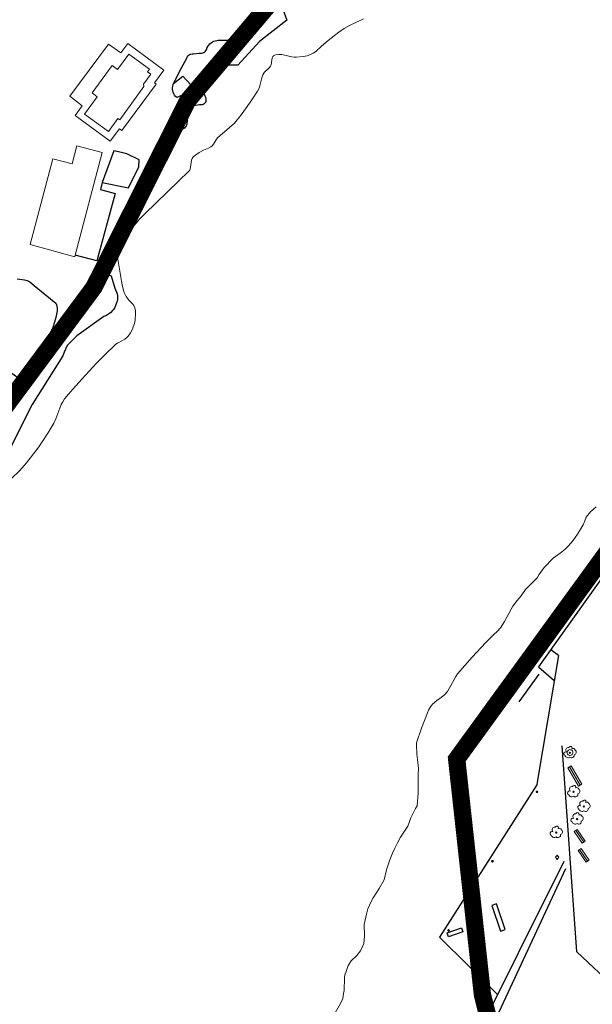
# Model space of a CAD drawing. Units: millimetres. Extents: x 570079 to 571458, y 4427539 to 4428467.
# Drawn here: x 570395 to 570495, y 4427667 to 4427838 of the extents above; entities that cross this region are included whole.
import ezdxf

# ---------------------------------------------------------------- set-up
doc = ezdxf.new("R2010")
doc.units = ezdxf.units.MM
doc.linetypes.add('DGN Style 2', pattern=[29.06096, 17.436576, -11.624384])
for name, color, linetype in [('Arbre Aïllat Ornamental', 82, 'Continuous'), ('Elements Amarrament', 7, 'Continuous'), ('Escala Representativa', 7, 'Continuous'), ('Escalo', 7, 'Continuous'), ('Linia Auxiliar Element Constructiu', 7, 'Continuous'), ('Linia Auxiliar Element No Constructiu', 7, 'Continuous'), ('Linia de Voravia', 7, 'Continuous'), ('Mur de Contencio', 7, 'Continuous'), ('Mur Paret', 7, 'Continuous'), ('Papereres', 30, 'Continuous')]:
    doc.layers.add(name, color=color, linetype=linetype)
for name, color, linetype, lineweight in [('Banc celula', 7, 'Continuous', 0), ('Costa de Penya-segat', 7, 'Continuous', 0), ('Costa Rocosa', 5, 'Continuous', 0), ('Divisio Alçades', 1, 'Continuous', 0), ('Escocell', 7, 'Continuous', 0), ('Façana Edifici', 1, 'Continuous', 0), ('LIMITES_LIMITE_SERVICIO', 5, 'DGN Style 2', 70)]:
    doc.layers.add(name, color=color, linetype=linetype, lineweight=lineweight)

# ---------------------------------------------------------------- blocks, each defined once
blk = doc.blocks.new('banco_ports_15')
at = {"color": 0, "linetype": 'ByBlock', "lineweight": -2, "extrusion": (0, 0, -1), "flags": 128}
blk.add_lwpolyline([(0, 0), (-19.6, 0), (-19.6, 5), (0, 5)], close=True, dxfattribs=at)
blk.add_lwpolyline([(0, 2.5), (-19.6, 2.5)], dxfattribs=at)
blk = doc.blocks.new('banco_ports_16')
at = {"color": 0, "linetype": 'ByBlock', "lineweight": -2, "extrusion": (0, 0, -1), "flags": 128}
blk.add_lwpolyline([(0, 0), (-19.6, 0), (-19.6, 3.51), (0, 3.51)], close=True, dxfattribs=at)
blk.add_lwpolyline([(0, 1.76), (-19.6, 1.76)], dxfattribs=at)
blk = doc.blocks.new('arbol_ports')
at = {"layer": 'Arbre Aïllat Ornamental', "color": 3, "linetype": 'Continuous', "lineweight": 0}
blk.add_circle((0, 0), 0.11, dxfattribs=at)
at = {"layer": 'Arbre Aïllat Ornamental', "color": 3, "linetype": 'Continuous', "lineweight": 0, "extrusion": (0, 0, -1)}
for centre, radius, start, end in [((0.72, -0.16), 0.344, 293.0951, 118.2236), ((0.24, 0.47), 0.473, 318.4777, 98.4441), ((-0.1, 0.83), 0.285, 21.2873, 215.0104), ((-0.53, 0.35), 0.38, 57.4839, 163.0897), ((-0.63, 0.09), 0.459, 126.5132, 258.2357), ((0.33, -0.3), 0.56, 235.3409, 341.9668), ((-0.3, -0.45), 0.433, 167.037, 314.479)]:
    blk.add_arc(centre, radius, start, end, dxfattribs=at)
blk = doc.blocks.new('paperera_ports')
at = {"layer": 'Papereres', "linetype": 'Continuous', "lineweight": 0}
h = blk.add_hatch(dxfattribs=at)
h.set_pattern_fill('ANSI31', color=256, style=0)
h.set_pattern_definition([(313.588473, (-549.058033, -164.605855), (0.012418305, 0.01182102895), [])])
h.paths.add_polyline_path([(0.05, -0.32, 1), (-0.06, -0.32, 1)])
h.paths.add_polyline_path([(0.06, 0.32, 1), (-0.05, 0.32, 1)])
for centre, radius in [((0, 0), 0.27), ((0, 0), 0.216), ((0.01, 0.32), 0.054), ((-0.01, -0.32), 0.054)]:
    blk.add_circle(centre, radius, dxfattribs=at)
blk = doc.blocks.new('norai_ports')
at = {"layer": 'Elements Amarrament', "color": 8, "linetype": 'Continuous', "lineweight": 40}
blk.add_circle((0, 0), 0.075, dxfattribs=at)

msp = doc.modelspace()

# ---------------------------------------------------------------- linework, layer by layer
at = {"layer": 'Costa de Penya-segat', "flags": 128}
for points in [[(570454.92, 4427837.85), (570452.47, 4427836.69), (570451.55, 4427836.18), (570450.62, 4427835.54), (570448.79, 4427834.08), (570447.61, 4427833.09), (570446.65, 4427832.22), (570446.19, 4427831.89), (570445.59, 4427831.59), (570445.13, 4427831.44), (570444.47, 4427831.32), (570443.23, 4427831.23), (570442.91, 4427831.23), (570442.46, 4427831.28), (570440.73, 4427831.67), (570440.16, 4427831.7), (570439.65, 4427831.61), (570439.43, 4427831.53), (570439.32, 4427831.47), (570439.17, 4427831.32), (570439.05, 4427831.08), (570438.88, 4427829.9), (570438.79, 4427829.64), (570438.54, 4427829.34), (570437.76, 4427828.59), (570437.62, 4427828.43), (570437.45, 4427828.13), (570437.27, 4427827.66), (570436.96, 4427826.27), (570436.82, 4427825.84), (570436.53, 4427825.31), (570435.57, 4427823.84), (570434.48, 4427822.27), (570433.58, 4427821.05), (570433.03, 4427820.34), (570432.54, 4427819.79), (570431.71, 4427819.04), (570430, 4427817.61), (570429.67, 4427817.29), (570429.42, 4427816.98), (570428.93, 4427816.15), (570428.67, 4427815.85), (570428.46, 4427815.69), (570428.04, 4427815.46), (570427.16, 4427815.08), (570426.45, 4427814.68), (570425.79, 4427814.25), (570425.41, 4427813.95), (570425.31, 4427813.85), (570425.19, 4427813.66), (570425.08, 4427813.35), (570425.02, 4427812.95), (570424.94, 4427812.14), (570424.86, 4427811.82), (570424.79, 4427811.65), (570424.57, 4427811.38), (570422.92, 4427809.76), (570417.04, 4427804.08)], [(570417.04, 4427804.08), (570416.11, 4427803.12), (570415.23, 4427802.12), (570414.16, 4427800.8), (570413.36, 4427799.74), (570412.84, 4427798.96), (570412.57, 4427798.44), (570412.39, 4427797.97), (570412.28, 4427797.54), (570412.25, 4427797.11), (570412.32, 4427796.2), (570412.54, 4427794.85), (570412.97, 4427792.38), (570413.1, 4427791.74), (570413.33, 4427790.76), (570413.44, 4427790.43), (570413.61, 4427790.08), (570413.79, 4427789.77), (570414.28, 4427789.05), (570414.96, 4427788.4), (570415.11, 4427788.17), (570415.28, 4427787.8), (570415.4, 4427787.25), (570415.42, 4427786.78), (570415.32, 4427785.65), (570415.2, 4427785.06), (570415.02, 4427784.47), (570414.87, 4427784.08), (570414.52, 4427783.44), (570414.11, 4427782.87), (570413.92, 4427782.67), (570413.56, 4427782.37), (570413.13, 4427782.12), (570412.28, 4427781.68), (570411.97, 4427781.47), (570409.97, 4427779.55), (570408.65, 4427778.19), (570406.11, 4427775.45), (570404.54, 4427773.71), (570403.47, 4427772.44), (570403.12, 4427772), (570402.78, 4427771.51), (570402.54, 4427771.06), (570402.26, 4427770.38), (570402.12, 4427769.96), (570401.62, 4427768.55), (570401.26, 4427767.82), (570400.73, 4427766.93), (570400.3, 4427766.24), (570399.12, 4427764.4), (570398.64, 4427763.7), (570397.74, 4427762.48), (570396.49, 4427760.94), (570395.36, 4427759.62), (570393.84, 4427758.18)]]:
    msp.add_lwpolyline(points, dxfattribs=at)
at = {"layer": 'Costa Rocosa', "flags": 128}
for points in [[(570495.21, 4427753.28), (570494.22, 4427752.41), (570493.5, 4427751.54), (570493.27, 4427750.85), (570492.93, 4427750.21), (570491.98, 4427748.58), (570491.19, 4427747.4), (570490.39, 4427746.57), (570489.86, 4427745.96), (570488.99, 4427745.28), (570487.77, 4427744.41), (570486.22, 4427742.81), (570485.27, 4427741.52), (570485, 4427740.99), (570482.95, 4427738.96), (570482.19, 4427737.89), (570481.5, 4427737.1), (570480.76, 4427736.1), (570480.49, 4427735.55), (570479.33, 4427733.43), (570478.62, 4427732.36), (570478.06, 4427731.71), (570477.47, 4427731.18), (570476.11, 4427729.82), (570473.7, 4427727.25), (570471.16, 4427724.37), (570470.9, 4427723.88), (570469.43, 4427721.33), (570468.96, 4427720.76), (570468.38, 4427720.26), (570467.61, 4427719.74), (570466.83, 4427719.09), (570466.5, 4427718.68), (570466.15, 4427718.08), (570465.98, 4427717.59), (570464.96, 4427714.97), (570464.09, 4427712.42), (570464.08, 4427712.07), (570464.14, 4427710.43), (570464.28, 4427709.53), (570464.4, 4427707.95), (570464.36, 4427707), (570464.35, 4427703.67), (570464.17, 4427701.51), (570463.9, 4427701.02), (570463.12, 4427699.43), (570462.59, 4427697.95), (570461.32, 4427696.07), (570460.73, 4427694.97), (570460.31, 4427694.14), (570459.93, 4427693.3), (570459.44, 4427692.13), (570458.91, 4427690.42), (570458.45, 4427688.67), (570457.62, 4427687.16), (570456.56, 4427685.56), (570456.22, 4427684.95), (570455.62, 4427683.66), (570455.39, 4427682.75), (570455.04, 4427680.96)], [(570455.04, 4427680.96), (570455.08, 4427678.91), (570454.93, 4427677.67), (570454.4, 4427676.38), (570453.76, 4427675.54), (570452.77, 4427674.67), (570452.24, 4427673.84), (570451.82, 4427672.62), (570451.67, 4427672.24), (570451.59, 4427671.71), (570451.57, 4427669.49), (570451.46, 4427669), (570451.31, 4427668.09), (570450.89, 4427667.25), (570449.98, 4427665.62)]]:
    msp.add_lwpolyline(points, dxfattribs=at)
at = {"layer": 'Divisio Alçades', "flags": 128}
msp.add_lwpolyline([(570407.87, 4427825.02), (570411.33, 4427829.77), (570412.3, 4427829.07), (570414.24, 4427831.73), (570417.81, 4427829.13), (570417.47, 4427828.66), (570418.03, 4427828.25), (570416.79, 4427826.55), (570416.86, 4427826.13), (570412.67, 4427820.38), (570412.36, 4427820.61), (570410.7, 4427818.33), (570406.55, 4427821.35), (570408.73, 4427824.35), (570407.87, 4427825.02)], dxfattribs=at)
at = {"layer": 'Escala Representativa', "flags": 128}
for points in [[(570421.97, 4427826.67), (570423.6, 4427827.92), (570424.98, 4427826.4), (570423.49, 4427824.65), (570422.54, 4427824.21)], [(570422.54, 4427824.21), (570422.34, 4427824.42), (570422.17, 4427824.65), (570422.04, 4427824.88), (570421.94, 4427825.12), (570421.87, 4427825.37), (570421.82, 4427825.67), (570421.81, 4427825.92), (570421.84, 4427826.17), (570421.91, 4427826.49), (570421.97, 4427826.67)], [(570409.7, 4427793.83), (570409.51, 4427793.34), (570408.22, 4427793.76), (570408.79, 4427795.44), (570409.2, 4427796.39), (570410.45, 4427795.98)], [(570488.67, 4427727.54), (570487.33, 4427728.54)], [(570485.23, 4427725.59), (570487.95, 4427723.24)]]:
    msp.add_lwpolyline(points, dxfattribs=at)
at = {"layer": 'Escalo', "flags": 128}
for points in [[(570489.63, 4427691.87), (570473.84, 4427660.18)], [(570476.1, 4427660.82), (570489.94, 4427690.66)]]:
    msp.add_lwpolyline(points, dxfattribs=at)
at = {"layer": 'Escocell'}
msp.add_line((570490.18, 4427710.82), (570490.18, 4427710.82), dxfattribs=at)
at = {"layer": 'Escocell', "flags": 128}
msp.add_lwpolyline([(570490.18, 4427710.82, -1.004315), (570491.17, 4427710.64, -1.009971), (570490.18, 4427710.82)], format="xyb", dxfattribs=at)
msp.add_lwpolyline([(570490.18, 4427710.81), (570490.18, 4427710.82)], dxfattribs=at)
at = {"layer": 'Façana Edifici', "flags": 128}
for points in [[(570404.05, 4427824.43), (570410.74, 4427833.49), (570412.84, 4427831.94), (570414.06, 4427833.59), (570420.31, 4427828.98), (570418.69, 4427826.79), (570419, 4427826.56), (570413.04, 4427818.49), (570412.6, 4427818.82), (570410.99, 4427816.64), (570404.93, 4427821.11), (570406.16, 4427822.77), (570404.05, 4427824.43)], [(570404.95, 4427796.92), (570404.88, 4427796.64), (570397.17, 4427798.76), (570401.1, 4427813.61), (570404.43, 4427812.73), (570405.25, 4427815.83), (570409.65, 4427814.67), (570404.95, 4427796.92)]]:
    msp.add_lwpolyline(points, dxfattribs=at)
at = {"layer": 'LIMITES_LIMITE_SERVICIO', "ltscale": 0.8, "const_width": 3, "flags": 128}
for points in [[(570462.56, 4427592.72), (570474.53, 4427594.96), (570474.81, 4427605.72), (570488.09, 4427617.38), (570483.74, 4427635.76), (570475.5, 4427668.77), (570471.04, 4427709.6), (570509.72, 4427762.82), (570518.6, 4427770.39), (570535.49, 4427784.77), (570554.67, 4427795.88), (570578.35, 4427811.68), (570594.97, 4427822.58), (570628.7, 4427852.02), (570675.78, 4427897.56), (570684.66, 4427905.1), (570706.93, 4427918.44), (570710.67, 4427918.53), (570714.16, 4427914.87), (570720.21, 4427914.41), (570764.24, 4427926.66), (570792.97, 4427941.6), (570819.32, 4427948.9), (570830.27, 4427955.59), (570843.8, 4427962.87), (570887.25, 4427979.79), (570905.53, 4427992.12), (570928.21, 4428005.67), (570952.89, 4428020.32), (570966.15, 4428028.37), (570989.69, 4428035.56), (571004.63, 4428041.47), (571053.93, 4428064.06), (571060.72, 4428066.84), (571062.34, 4428070.48), (571065.55, 4428069.86), (571078.04, 4428078.17), (571085.98, 4428081.57), (571087.34, 4428083.35), (571090.14, 4428082.81), (571105.82, 4428086.05), (571136.88, 4428097.54), (571150.93, 4428103.32), (571161.6, 4428113.89), (571174.18, 4428124.15), (571191.17, 4428131.51), (571200.1, 4428147.77), (571232.1, 4428167.06), (571292.22, 4428191.47), (571319.91, 4428214.42), (571317.99, 4428219.89), (571330.43, 4428233.28), (571342.35, 4428239.37), (571338.9, 4428242.01), (571346.79, 4428257.41), (571357.09, 4428271.71), (571349.65, 4428278.31), (571340.48, 4428289.44), (571350.14, 4428323.17), (571360.15, 4428359.82), (571372.29, 4428403.92), (571344.51, 4428411.67), (571329.42, 4428354.42), (571314.17, 4428302.1), (571291.34, 4428284.73), (571289.34, 4428278.3), (571249.95, 4428242.1), (571191.91, 4428226.99)], [(571191.91, 4428226.99), (571190.19, 4428232.15), (571171.24, 4428231.05), (571171.19, 4428231.84), (571153.24, 4428230.8), (571153.2, 4428231.6), (571133.26, 4428230.44), (571133.2, 4428231.63), (571114.04, 4428230.52), (571062.94, 4428204.85), (571015.95, 4428181.42), (570996.4, 4428168.72), (570962.66, 4428135.59), (570941.82, 4428113.98), (570930.94, 4428121.07), (570918.87, 4428113.39), (570923.03, 4428095.52), (570893.42, 4428081.01), (570866.19, 4428052.49), (570841.63, 4428040.12), (570815.48, 4428030.97), (570786.59, 4428022.47), (570778.72, 4428031.35), (570753.31, 4428032.21), (570737.06, 4428028.12), (570722.39, 4428014.97), (570712.01, 4428026.22), (570707.9, 4428052.49), (570720.95, 4428067.74), (570724.24, 4428086.57), (570729.1, 4428099.27), (570727.5, 4428114.1), (570716.73, 4428136.75), (570689.59, 4428121.3), (570672.04, 4428108.62), (570589.71, 4428079.54), (570588.95, 4428071.47), (570592.29, 4428061.58), (570607.47, 4428048.19), (570611.99, 4428033.32), (570622.11, 4428032.18), (570633.74, 4428025.13), (570655.89, 4428019.79), (570658.64, 4428009.5), (570656.98, 4427990.07), (570616.39, 4427965.32), (570583.77, 4427949.33), (570555.72, 4427932.32), (570525.01, 4427932.16), (570486.87, 4427939.94), (570470.23, 4427943.23), (570465.32, 4427938.19), (570475.09, 4427914.24), (570485.43, 4427902.86), (570492.91, 4427887.52), (570487.93, 4427876.39), (570481.09, 4427872.12), (570474.75, 4427871.15), (570441.28, 4427843.57), (570424.44, 4427823.67), (570408.19, 4427791.33), (570391.15, 4427768.37), (570378.01, 4427774.82), (570380.44, 4427804.59), (570369.39, 4427838.72), (570353.12, 4427841.52), (570333.25, 4427858.35), (570316.34, 4427857.31), (570318.42, 4427827.93), (570312.05, 4427816.13), (570275.72, 4427802.22), (570265.32, 4427787.32), (570257.77, 4427797.29), (570245.14, 4427797.9), (570235.17, 4427812.22), (570223.96, 4427821.8), (570213.67, 4427849.98), (570196.09, 4427867.95), (570187.15, 4427865.28), (570181.65, 4427856.12), (570187.74, 4427834.42), (570192.66, 4427813.87), (570195.06, 4427778.63), (570205.12, 4427760.01), (570208.55, 4427744.65), (570221.07, 4427730.52), (570252.15, 4427715.47), (570260.98, 4427704.61), (570262.11, 4427691.55), (570248.84, 4427658.89), (570257.2, 4427643.54)]]:
    msp.add_lwpolyline(points, dxfattribs=at)
at = {"layer": 'Linia Auxiliar Element Constructiu', "flags": 128}
for points in [[(570477.15, 4427684.24), (570478.66, 4427679.81), (570479.45, 4427680.08), (570477.94, 4427684.51), (570477.15, 4427684.24)], [(570469.4, 4427679.51), (570471.86, 4427680.37), (570472.11, 4427679.66), (570469.65, 4427678.8), (570469.4, 4427679.51)]]:
    msp.add_lwpolyline(points, dxfattribs=at)
at = {"layer": 'Linia Auxiliar Element No Constructiu', "flags": 128}
for points in [[(570481.84, 4427719.51), (570485.31, 4427724.31)], [(570485, 4427705.6), (570484.91, 4427705.12), (570468.04, 4427678.76)], [(570468.04, 4427678.76), (570478.09, 4427668.83)]]:
    msp.add_lwpolyline(points, dxfattribs=at)
at = {"layer": 'Linia de Voravia', "flags": 128}
for points in [[(570411.64, 4427814.96), (570409.6, 4427809.47)], [(570409.6, 4427809.47), (570414.17, 4427808.58), (570415.98, 4427812.2), (570416.04, 4427813.45)], [(570394.88, 4427792.8), (570396.19, 4427792.63), (570396.61, 4427792.52), (570396.74, 4427792.47), (570397.09, 4427792.26), (570397.87, 4427791.67), (570400.68, 4427789.36), (570401.57, 4427788.58), (570401.7, 4427788.29), (570401.83, 4427787.78), (570401.85, 4427787.59), (570401.81, 4427787.26), (570401.58, 4427786.11), (570401.37, 4427785.3), (570401.05, 4427784.38), (570400.55, 4427783.3), (570399.96, 4427782.25), (570398.55, 4427779.88), (570398.1, 4427779.08), (570397.73, 4427778.37), (570396.04, 4427774.89), (570393.31, 4427776.89)]]:
    msp.add_lwpolyline(points, dxfattribs=at)
at = {"layer": 'Mur de Contencio', "flags": 128}
for points in [[(570503.84, 4427751.77), (570485.23, 4427725.59)], [(570488.67, 4427727.54), (570485, 4427705.6)]]:
    msp.add_lwpolyline(points, dxfattribs=at)
at = {"layer": 'Mur Paret', "flags": 128}
for points in [[(570438.67, 4427845.87), (570438.99, 4427844.87), (570441.61, 4427837.62), (570436.86, 4427833.92), (570433.14, 4427829.85), (570431.24, 4427829.8), (570429.96, 4427829.53), (570428.3, 4427828.41), (570427.32, 4427827), (570426.98, 4427825.42), (570427.39, 4427824.49), (570427.56, 4427824.15), (570427.61, 4427823.92), (570427.61, 4427823.72), (570427.57, 4427823.56), (570427.49, 4427823.38), (570427.39, 4427823.24), (570427.27, 4427823.13), (570427.11, 4427823.03), (570426.97, 4427822.98), (570426.76, 4427822.94), (570426.5, 4427822.98), (570423.74, 4427822.51)], [(570421.97, 4427826.67), (570423.3, 4427829.25), (570424.33, 4427831.16), (570424.43, 4427831.36), (570424.53, 4427831.48), (570424.68, 4427831.61), (570424.85, 4427831.71), (570425, 4427831.76), (570425.19, 4427831.79), (570425.44, 4427831.78), (570426.44, 4427831.93), (570426.63, 4427831.9), (570426.83, 4427831.91), (570427.05, 4427831.96), (570427.24, 4427832.04), (570427.39, 4427832.14), (570427.53, 4427832.27), (570427.66, 4427832.44), (570427.75, 4427832.61), (570427.84, 4427832.9), (570427.92, 4427833.05), (570428.11, 4427833.32), (570428.29, 4427833.52), (570428.49, 4427833.69), (570428.73, 4427833.85), (570428.95, 4427833.96), (570429.2, 4427834.05), (570429.46, 4427834.11), (570429.73, 4427834.14), (570429.98, 4427834.14), (570431.45, 4427834.18), (570435.31, 4427835.29)], [(570423.74, 4427822.51), (570424.31, 4427820.73), (570424.34, 4427820.25), (570424.29, 4427819.59), (570424.11, 4427819.16), (570424.03, 4427819.06), (570423.87, 4427818.91), (570423.73, 4427818.82), (570423.55, 4427818.74), (570423.38, 4427818.7), (570423.16, 4427818.68), (570422.77, 4427818.78), (570422.63, 4427818.86), (570422.38, 4427818.92), (570422.07, 4427818.95), (570421.9, 4427818.93), (570421.58, 4427818.86), (570421.41, 4427818.79), (570421.18, 4427818.66), (570421.03, 4427818.54), (570420.83, 4427818.34), (570420.73, 4427818.19), (570420.6, 4427817.94), (570420.53, 4427817.73), (570420.49, 4427817.49), (570419.69, 4427812.52), (570419.4, 4427811.71), (570419.01, 4427811.29), (570418.37, 4427810.94), (570417.91, 4427809.85), (570416.3, 4427806.67), (570415.39, 4427807.15), (570410.97, 4427797.45), (570410.45, 4427795.98)], [(570423.35, 4427823.74), (570423.74, 4427822.51)], [(570416.04, 4427813.45), (570413.91, 4427814.45), (570412.95, 4427814.7), (570411.64, 4427814.96)], [(570409.6, 4427809.47), (570409.35, 4427808.27), (570411.88, 4427807.62), (570408.68, 4427795.9), (570404.95, 4427796.92)], [(570410.45, 4427795.98), (570409.7, 4427793.83)], [(570409.7, 4427793.83), (570411.16, 4427793.35), (570411.8, 4427791.2), (570411.96, 4427790.91), (570412.13, 4427790.5), (570412.22, 4427790.18), (570412.26, 4427789.92), (570412.29, 4427789.52), (570412.28, 4427789.25), (570412.23, 4427788.91), (570411.89, 4427788), (570411.79, 4427787.82), (570411.57, 4427787.49), (570411.44, 4427787.34), (570411.1, 4427786.97), (570410.9, 4427786.81), (570410.52, 4427786.55), (570410.23, 4427786.39), (570409.92, 4427786.26), (570405.25, 4427782.93), (570403.55, 4427781.24), (570403.02, 4427780.11), (570402.78, 4427779.44), (570397.5, 4427771.01), (570392.38, 4427760.83)], [(570491.87, 4427676.19), (570489.34, 4427711.88)], [(570507.23, 4427661.77), (570491.87, 4427676.19)]]:
    msp.add_lwpolyline(points, dxfattribs=at)

# ---------------------------------------------------------------- block references
at = {"layer": 'Arbre Aïllat Ornamental', "rotation": 1.031863218134788}
for p in [(570490.66, 4427710.69), (570491.3, 4427703.92), (570493.07, 4427701.39), (570491.89, 4427699.2), (570488.29, 4427696.87)]:
    msp.add_blockref('arbol_ports', p, dxfattribs=at)
at = {"layer": 'Banc celula', "extrusion": (0, 0, -1)}
for name, p, xscale, yscale, zscale, rotation in [('banco_ports_16', (-570490.86, 4427708.41), 0.1868744665325639, 0.1868744665325639, 0.1868744665325639, 239.4805357226208), ('banco_ports_15', (-570491.92, 4427697.39), 0.1252173115257182, 0.1252173115257182, 0.1252173115257182, 235.6963349049301), ('banco_ports_15', (-570492.59, 4427694.11), 0.1252173115257182, 0.1252173115257182, 0.1252173115257182, 235.6963349049301)]:
    msp.add_blockref(name, p, dxfattribs=dict(at, xscale=xscale, yscale=yscale, zscale=zscale, rotation=rotation))
at = {"layer": 'Elements Amarrament', "rotation": 1.031863218134788}
for p in [(570484.95, 4427703.93), (570477.26, 4427691.9), (570469.65, 4427679.92)]:
    msp.add_blockref('norai_ports', p, dxfattribs=at)
at = {"layer": 'Papereres', "rotation": 1.031863218134788}
msp.add_blockref('paperera_ports', (570488.45, 4427692.58), dxfattribs=at)

doc.saveas('drawing.dxf')
